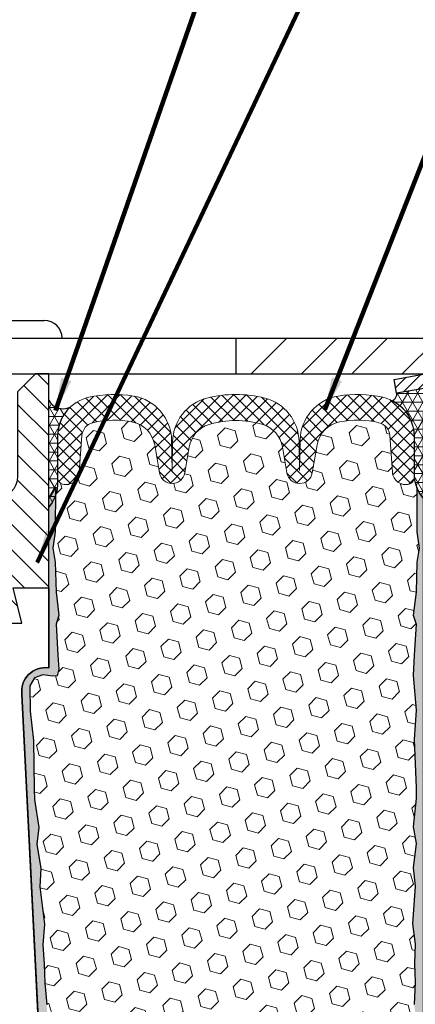
# Model space of a CAD drawing. Extents: x 116 to 3254, y -5 to 1977.
# Drawn here: x 135 to 138, y 10 to 17 of the extents above; entities that cross this region are included whole.
import ezdxf

# ---------------------------------------------------------------- set-up
doc = ezdxf.new("R2010")
doc.units = 0
doc.header["$LTSCALE"] = 5
doc.header["$MEASUREMENT"] = 0
doc.layers.get('DEFPOINTS').update_dxf_attribs({"linetype": 'CONTINUOUS'})
for name, color, linetype, lineweight in [('CAPPING STRIP - H', 251, 'CONTINUOUS', 15), ('CAPPING STRIP - L', 7, 'CONTINUOUS', 25), ('CORNER BEAD - H', 50, 'CONTINUOUS', 15), ('CORNER BEAD - L', 52, 'CONTINUOUS', 25), ('COVER PLATE - H', 251, 'CONTINUOUS', 13), ('COVER PLATE - L', 7, 'CONTINUOUS', 25), ('DIMS', 50, 'CONTINUOUS', 25), ('EPOXY ADHESIVE - H', 50, 'CONTINUOUS', 15), ('EPOXY ADHESIVE - L', 52, 'CONTINUOUS', 25), ('FOAM INSERT - H', 150, 'CONTINUOUS', 9), ('SILICONE BELLOWS - H', 20, 'CONTINUOUS', 13), ('SILICONE BELLOWS - L', 22, 'CONTINUOUS', 13), ('SPLINE - H', 253, 'CONTINUOUS', 5), ('SPLINE - L', 7, 'CONTINUOUS', 25), ('TEXT - 4', 241, 'CONTINUOUS', 25)]:
    doc.layers.add(name, color=color, linetype=linetype, lineweight=lineweight)
doc.layers.add('SCREW-L', color=1, linetype='CONTINUOUS')
doc.styles.add('ROMANS', font='romans', dxfattribs={"width": 0.9})
doc.dimstyles.get("Standard").update_dxf_attribs({"dimtxt": 0.18, "dimasz": 0.18, "dimexe": 0.18, "dimexo": 0.0625, "dimgap": 0.09, "dimtad": 0, "dimtih": 1, "dimtoh": 1, "dimdec": 4, "dimzin": 0, "dimdsep": 46, "dimtxsty": 'Standard', "dimcen": 0.09, "dimadec": 0, "dimazin": 0, "dimtfac": 1, "dimtdec": 4, "dimtofl": 0, "dimtmove": 0, "dimatfit": 3, "dimfxl": 1, "dimtolj": 1, "dimtzin": 0, "dimarcsym": 0})

# ---------------------------------------------------------------- blocks, each defined once
blk = doc.blocks.new('*D12')
at = {"layer": 'DEFPOINTS', "color": 0, "transparency": 16777216}
for p in [(142.1970478942372, 18.05902801405558), (131.6981103942368, 17.8172073697423), (142.1970478942372, 14.87970736974152)]:
    blk.add_point(p, dxfattribs=at)
at = {"layer": 'DIMS', "color": 0, "lineweight": -2, "transparency": 16777216}
for p, q in [((131.6981103942368, 18.0472073697423), (131.6981103942368, 18.28902801405558)), ((142.1970478942372, 15.10970736974152), (142.1970478942372, 18.28902801405558)), ((131.9281103942368, 18.05902801405558), (133.7655534684502, 18.05902801405558)), ((141.9670478942372, 18.05902801405558), (136.1422201351169, 18.05902801405558))]:
    blk.add_line(p, q, dxfattribs=at)
at = {"layer": 'DIMS', "color": 0, "transparency": 16777216}
for points in [[(131.9281103942368, 18.09736134738891), (131.9281103942368, 18.02069468072224), (131.6981103942368, 18.05902801405558)], [(141.9670478942372, 18.09736134738891), (141.9670478942372, 18.02069468072224), (142.1970478942372, 18.05902801405558)]]:
    blk.add_solid(points, dxfattribs=at)
at = {"layer": 'DIMS', "color": 0, "transparency": 16777216, "insert": (134.9538868017835, 18.05902801405558), "char_height": 0.23, "attachment_point": 5}
blk.add_mtext('\\A1;10 1/2 IN\\P [266.7mm]', dxfattribs=at)

msp = doc.modelspace()

# ---------------------------------------------------------------- hatches: boundary and pattern name
at = {"layer": 'CAPPING STRIP - H'}
h = msp.add_hatch(dxfattribs=at)
h.set_pattern_fill('ANSI31', color=256, scale=0.47244, angle=90, style=0)
h.set_pattern_definition([(45.00000000000001, (-858.5413630134412, 431.8528537800354), (0.04175819096297156, -0.04175819096297156), [])])
edge = h.paths.add_edge_path()
edge.add_line((137.5125762343772, 14.68100024625505), (137.4949694703364, 14.77783744848073))
edge.add_line((137.4949694703364, 14.77783744848073), (137.6992795101575, 14.8149847284489))
edge.add_arc((137.7239289798176, 14.67941264533754), 0.1377947244043846, 90.00000000099271, 100.30484647022479, ccw=False)
edge.add_line((137.7239289798152, 14.81720736974193), (137.9587763207268, 14.81720736974193))
edge.add_line((137.9587763207268, 14.81720736974193), (138.0818073246645, 14.71878256659169))
edge.add_line((138.0818073246645, 14.71878256659169), (137.7239289798152, 14.71878256659169))
edge.add_arc((137.7239289798182, 14.67941264532441), 0.03936992126728001, 90.00000000430171, 100.3048464714298)
edge.add_line((137.7168862741986, 14.71814752622196), (137.5125762343772, 14.68100024625505))
edge = h.paths.add_edge_path()
edge.add_arc((138.7461747459267, 14.67941264533157), 0.03936992126011774, 359.9999999998346, 449.9999999998345)
edge.add_line((138.7461747459269, 14.71878256659169), (138.3475542931691, 14.71878256659169))
edge.add_line((138.3475542931691, 14.71878256659169), (138.4705852971068, 14.81720736974193))
edge.add_line((138.4705852971068, 14.81720736974193), (138.7855446671864, 14.81720736974193))
edge.add_arc((138.7855446671863, 14.71878256659181), 0.09842480315012381, -6.622258297284134e-11, 89.99999999993378, ccw=False)
edge.add_line((138.8839694703364, 14.71878256659169), (138.8839694703364, 14.16760366895124))
edge.add_line((138.8839694703364, 14.16760366895124), (138.7855446671864, 14.16760366895124))
edge.add_line((138.7855446671864, 14.16760366895124), (138.7855446671869, 14.67941264533146))
at = {"layer": 'CORNER BEAD - H'}
h = msp.add_hatch(dxfattribs=at)
h.set_pattern_fill('NET3', color=256, scale=0.5, style=0)
h.set_pattern_definition([(0, (80.61154901241908, 2.242663841222551), (0, 0.0625), []), (59.99999999999999, (80.61154901241908, 2.242663841222551), (-0.05412658773652741, 0.03125000000000001), []), (120, (80.61154901241908, 2.242663841222551), (-0.05412658773652742, -0.03124999999999999), [])])
edge = h.paths.add_edge_path()
edge.add_line((137.7168862741986, 14.71814752622193), (137.5125762343771, 14.68100024625502))
edge.add_arc((137.4473741183327, 14.67927459732666), 0.06522494768793347, -52.837284247173216, 1.5160447378095228, ccw=False)
edge.add_arc((137.3556103942373, 14.37991751379701), 0.2799999999997995, 1.517719283583574e-11, 62.06653591568801, ccw=False)
edge.add_line((137.6356103942371, 14.37991751379709), (137.6356103942373, 14.09395160585155))
edge.add_arc((137.9257684063262, 14.12915769571818), 0.2922860597823387, 186.918120259941, 219.7630603558738)
edge.add_line((137.7010892654147, 13.94220736974268), (137.7010922973703, 14.54320736974082))
edge.add_arc((137.7310922973702, 14.54320736974093), 0.02999999999991587, 90.00000000043423, 180.0000000002137, ccw=False)
edge.add_line((137.73109229737, 14.57320736974085), (137.7960922973702, 14.57320736974147))
edge.add_arc((137.7960922973703, 14.55320736974146), 0.02000000000000846, 9.669065548223443e-11, 90.00000000048863, ccw=False)
edge.add_line((137.8160922973703, 14.55320736974149), (137.8386081399672, 14.71878256659166))
edge.add_line((137.8386081399672, 14.71878256659166), (137.7239289798175, 14.71878256659165))
edge.add_arc((137.7239289798175, 14.67941264533167), 0.03936992125998451, 89.99999999991728, 100.3048464723088)
h = msp.add_hatch(dxfattribs=at)
h.set_pattern_fill('NET3', color=256, scale=0.4999999999999999, style=0)
h.set_pattern_definition([(0, (58.39782473874851, 31.76889095230087), (0, 0.06249999999999999), []), (59.99999999999999, (58.39782473874851, 31.76889095230087), (-0.05412658773652741, 0.03125), []), (120, (58.39782473874851, 31.76889095230087), (-0.05412658773652741, -0.03124999999999998), [])])
edge = h.paths.add_edge_path()
edge.add_line((135.0731103942371, 13.88220736974199), (135.0731103942371, 14.63220736974199))
edge.add_arc((135.1748833696934, 14.68922506877708), 0.1166565751961095, 209.2594679425694, 294.1539166437808)
edge.add_arc((135.4156103942375, 14.3799175137892), 0.2800000000000272, 133.5714483595731, 179.9999999999644)
edge.add_line((135.1356103942375, 14.37991751378938), (135.1356103942371, 14.03395160585085))
edge.add_arc((134.8763415182149, 14.05199527739622), 0.2598959871883703, 319.209751061855, 356.0189514340833, ccw=False)
at = {"layer": 'COVER PLATE - H'}
h = msp.add_hatch(dxfattribs=at)
h.set_pattern_fill('ANSI31', color=256, scale=2)
h.set_pattern_definition([(45, (58.39782473874851, 31.82889095230087), (-0.1767766952966368, 0.1767766952966369), [])])
h.paths.add_polyline_path([(141.1326825530603, 15.06720736974152), (136.3856103942371, 15.06720736974166), (136.3856103942371, 14.81720736974188), (142.1960478942372, 14.81720736974195), (142.1960478942372, 14.87970736974152)])
at = {"layer": 'EPOXY ADHESIVE - H'}
h = msp.add_hatch(dxfattribs=at)
h.set_pattern_fill('AR-SAND', color=256, scale=0.05, style=0)
h.set_pattern_definition([(142.5, (191.9225452383612, 1.737046662925675), (0.003149667905480408, 0.09634118845065794), [0, -0.07600000000000001, 0, -0.085, 0, -0.08125]), (172.5, (191.9225452383612, 1.737046662925675), (-0.08848883526338636, 0.141107303261487), [0, -0.041, 0, -0.0685, 0, -0.02625]), (212.5, (191.9840452383613, 1.737046662925675), (-0.1557070930875748, 0.0002829526768482249), [0, -0.02499999999999997, 0, -0.08999999999999987, 0, -0.1174999999999999]), (222.5, (191.9840452383613, 1.737046662925675), (-0.1503063302286147, 0.04388377824671246), [0, -0.0125, 0, -0.059, 0, -0.0675])])
edge = h.paths.add_edge_path()
edge.add_line((135.141093719139, 9.03132209960577), (135.062405276834, 9.031309717802525))
edge.add_line((135.0624052768341, 9.031309717802525), (134.8856103942372, 12.56720736974196))
edge.add_arc((135.0492811920121, 12.59103657196704), 0.1653963751808565, 81.71638004025499, 188.2836199597469, ccw=False)
edge.add_line((135.0731103942371, 12.75470736974197), (135.0731103942371, 13.94220736974199))
edge.add_arc((134.8763415182219, 14.11199527739485), 0.2598959871822863, 319.2097510610977, 339.8617083185719)
edge.add_line((135.1203486002714, 14.02251640802839), (135.1190307631818, 13.70884304501504))
edge.add_line((135.1190307631818, 13.70884304501504), (135.1020536625992, 13.59545990669874))
edge.add_line((135.1020536625992, 13.59545990669874), (135.1187572330973, 13.49651680128061))
edge.add_line((135.1187572330973, 13.49651680128061), (135.1251687782796, 13.28513693508665))
edge.add_line((135.1251687782796, 13.28513693508665), (135.1443997667588, 13.1250014133331))
edge.add_line((135.1443997667588, 13.1250014133331), (135.1251687782796, 13.06094764894004))
edge.add_line((135.1251687782796, 13.06094764894004), (135.1379882215764, 12.8431630727702))
edge.add_line((135.1379882215764, 12.8431630727702), (135.1431789084984, 12.74548804335034))
edge.add_line((135.1431789084984, 12.74548804335034), (135.132734259607, 12.69849767394918))
edge.add_line((135.132734259607, 12.69849767394918), (135.1021463227011, 12.69700589706189))
edge.add_line((135.1021463227011, 12.69700589706189), (135.0327640000144, 12.70595642448594))
edge.add_line((135.0327640000144, 12.70595642448594), (134.9745723359875, 12.6850718158632))
edge.add_line((134.9745723359875, 12.6850718158632), (134.9402541795284, 12.62838509754419))
edge.add_line((134.9402541795283, 12.62838509754419), (134.9435913348471, 12.4500568855892))
edge.add_line((134.9435913348472, 12.4500568855892), (134.9666307546572, 12.24597764135376))
edge.add_line((134.9666307546572, 12.24597764135376), (134.9707804971691, 11.90627363914951))
edge.add_line((134.9707804971691, 11.90627363914951), (134.9745254252306, 11.83137507791744))
edge.add_line((134.9745254252306, 11.83137507791744), (135.0036484438953, 11.63401494880987))
edge.add_line((135.0036484438953, 11.63401494880987), (134.9901990510274, 11.51790256198041))
edge.add_line((134.9901990510274, 11.51790256198041), (135.0180426149398, 11.34613152791853))
edge.add_line((135.0180426149398, 11.34613152791853), (135.011636550664, 11.21754366146719))
edge.add_line((135.011636550664, 11.21754366146719), (135.0439547300998, 10.95620728446084))
edge.add_line((135.0439547300999, 10.95620728446084), (135.0321873856132, 10.81268065533788))
edge.add_line((135.0321873856131, 10.81268065533788), (135.0424949352267, 10.67654436031838))
edge.add_line((135.0424949352267, 10.67654436031838), (135.0460028691478, 10.54518298778657))
edge.add_line((135.0460028691478, 10.54518298778657), (135.0598888574229, 10.3898686105041))
edge.add_line((135.0598888574228, 10.3898686105041), (135.0613383933923, 10.28134859287388))
edge.add_line((135.0613383933923, 10.28134859287388), (135.0808140282709, 10.15988573797273))
edge.add_line((135.0808140282709, 10.15988573797273), (135.099926218116, 10.00203509595812))
edge.add_line((135.099926218116, 10.00203509595812), (135.1025506475881, 9.428656056879792))
edge.add_line((135.1025506475881, 9.428656056879785), (135.112443542708, 9.139266146266959))
edge.add_arc((135.3622975908578, 9.147807494126706), 0.2500000000002144, 181.9579137645453, 207.7711763994907)
at = {"layer": 'EPOXY ADHESIVE - L'}
h = msp.add_hatch(dxfattribs=at)
h.set_pattern_fill('AR-SAND', color=256, scale=0.05, style=0)
h.set_pattern_definition([(37.50000000000001, (79.47665442128984, 1.737046662926403), (-0.003149667905480408, 0.09634118845065794), [0, -0.07600000000000001, 0, -0.085, 0, -0.08125]), (7.499999999999999, (79.47665442128984, 1.737046662926403), (0.08848883526338636, 0.141107303261487), [0, -0.041, 0, -0.0685, 0, -0.02625]), (327.5, (79.41515442128987, 1.737046662926403), (0.1557070930875748, 0.0002829526768482249), [0, -0.025, 0, -0.09000000000000001, 0, -0.1175]), (317.5, (79.41515442128987, 1.737046662926403), (0.1503063302286147, 0.04388377824671246), [0, -0.0125, 0, -0.059, 0, -0.0675])])
edge = h.paths.add_edge_path()
edge.add_line((137.5903363615386, 9.037300441491006), (137.7010892654146, 9.037552325424585))
edge.add_line((137.7010892654147, 9.037552325424606), (137.7010892654156, 13.94220736974273))
edge.add_arc((137.8978581414309, 14.11199527739559), 0.2598959871822863, 200.1382916814281, 220.7902489389023, ccw=False)
edge.add_line((137.6538510593813, 14.02251640802913), (137.6551688964709, 13.70884304501577))
edge.add_line((137.6551688964709, 13.70884304501576), (137.6721459970535, 13.59545990669947))
edge.add_line((137.6721459970535, 13.59545990669947), (137.6554424265554, 13.49651680128134))
edge.add_line((137.6554424265554, 13.49651680128134), (137.6490308813731, 13.28513693508737))
edge.add_line((137.6490308813731, 13.28513693508737), (137.6297998928939, 13.12500141333383))
edge.add_line((137.6297998928939, 13.12500141333383), (137.6490308813731, 13.06094764894076))
edge.add_line((137.6490308813731, 13.06094764894076), (137.6362114380762, 12.84316307277093))
edge.add_line((137.6362114380762, 12.84316307277093), (137.6297998928939, 12.70037062259278))
edge.add_line((137.6297998928939, 12.70037062259278), (137.6490308813731, 12.45696498497407))
edge.add_line((137.6490308813731, 12.45696498497407), (137.6362114380762, 12.25198982875643))
edge.add_line((137.6362114380762, 12.25198982875643), (137.6490308813731, 11.91250243377679))
edge.add_line((137.6490308813731, 11.91250243377679), (137.6490308813731, 11.83751030778465))
edge.add_line((137.6490308813731, 11.83751030778465), (137.6297998928939, 11.63894208308691))
edge.add_line((137.6297998928939, 11.63894208308691), (137.6490308813731, 11.52364619579746))
edge.add_line((137.6490308813731, 11.52364619579746), (137.6297998928939, 11.35069903254769))
edge.add_line((137.6297998928939, 11.35069903254769), (137.6426193361907, 11.22259150376201))
edge.add_line((137.6426193361907, 11.22259150376201), (137.6233919947794, 10.95996729312808))
edge.add_line((137.6233919947794, 10.95996729312808), (137.6423120354342, 10.81720736974169))
edge.add_line((137.6423120354342, 10.81720736974169), (137.6388156683024, 10.68072619222057))
edge.add_line((137.6388156683024, 10.68072619222057), (137.6418719849968, 10.54935353630581))
edge.add_line((137.6418719849968, 10.54935353630581), (137.635759351608, 10.39353950557021))
edge.add_line((137.635759351608, 10.39353950557021), (137.6540973544935, 10.27438761313804))
edge.add_line((137.6540973544935, 10.27438761313804), (137.6388156683024, 10.10940802880851))
edge.add_line((137.6388156683024, 10.10940802880851), (137.6389270084434, 9.999642977289831))
edge.add_line((137.6389270084434, 9.999642977289831), (137.6258330175896, 9.428656056880513))
edge.add_line((137.6258330175896, 9.42865605688052), (137.6159401224696, 9.139266146267708))
edge.add_arc((137.3660860743199, 9.147807494127484), 0.2500000000000874, 333.7666392809475, 358.042086235448, ccw=False)
at = {"layer": 'FOAM INSERT - H'}
h = msp.add_hatch(dxfattribs=at)
h.set_pattern_fill('HEX', color=256, scale=0.590551181102362, angle=45, style=0)
h.set_pattern_definition([(45, (0, 0), (-0.09040931629367041, 0.09040931629367042), [0.07381889763779526, -0.1476377952755905]), (165, (0, 0), (-0.03309210650226577, -0.1235014227959361), [0.07381889763779526, -0.1476377952755905]), (105, (0.05219784309940064, 0.05219784309940063), (-0.1235014227959362, -0.03309210650226572), [0.07381889763779526, -0.1476377952755905])])
h.paths.add_polyline_path([(137.6362114380762, 12.25198982875643), (137.6490308813731, 12.45696498497407), (137.6297998928939, 12.70037062259278), (137.6362114380762, 12.84316307277092), (137.6490308813731, 13.06094764894076), (137.6297998928939, 13.12500141333383), (137.6490308813731, 13.28513693508737), (137.6554424265554, 13.49651680128134), (137.6721459970535, 13.59545990669947), (137.6551688964709, 13.70884304501576), (137.6538534370784, 14.02195046535547, -0.06378901624669982), (137.6356103942373, 14.09395160585158), (137.6356103942373, 14.08905889366709, -0.3419987132086156), (137.6004541442228, 14.0436723700749, -0.4678085753421728), (137.4835178284487, 14.12758728735006), (137.464632459534, 14.38505683811284, 0.3254539370154325), (137.3885742717888, 14.47489883219836, 0.1102324973387414), (137.1121666783744, 14.48026994206909, 0.3092556007027761), (136.9548447621785, 14.31828462788808), (136.9210683521666, 14.12262273183572, -0.8421641237899405), (136.7436918505684, 14.12262272613033), (136.712255236604, 14.30473044956995, 0.2825612433507277), (136.5739543366383, 14.46187433476951, 0.1502791772649811), (136.1972664518646, 14.46187433479441, 0.2825612433865799), (136.0589655518735, 14.30473044958692), (136.0275289379064, 14.12262272613039, -0.8421641237904234), (135.850152436308, 14.12262273183576), (135.816376026295, 14.31828462789514, 0.3092556007257053), (135.6590541100827, 14.48026994207958, 0.1102324973345556), (135.382646516679, 14.47489883218834, 0.3254539369970774), (135.3065883289402, 14.38505683810438), (135.287702960026, 14.12758728734694, -0.4678085753427266), (135.1707666442517, 14.04367237007179, -0.3419987132083305), (135.1356103942373, 14.08905889366404), (135.1356103942371, 14.03395160585085, -0.07132955326029103), (135.1200936134712, 13.96182410564609), (135.1190307631818, 13.70884304501504), (135.1020536625992, 13.59545990669874), (135.1187572330973, 13.49651680128061), (135.1251687782796, 13.28513693508665), (135.1443997667588, 13.1250014133331), (135.1251687782796, 13.06094764894004), (135.1379882215764, 12.84316307277022), (135.1431789084984, 12.74548804335034), (135.132734259607, 12.69849767394918), (135.1021463227011, 12.69700589706189), (135.0327640000144, 12.70595642448594), (134.9745723359875, 12.6850718158632), (134.9402541795283, 12.62838509754419), (134.9435913348472, 12.4500568855892), (134.9666307546572, 12.24597764135377), (134.9707804971691, 11.90627363914951), (134.9745254252306, 11.83137507791744), (135.0036484438953, 11.63401494880987), (134.9901990510274, 11.51790256198041), (135.0180426149398, 11.34613152791853), (135.011636550664, 11.21754366146719), (135.0439547300999, 10.95620728446084), (135.0321873856131, 10.81268065533788), (135.0424949352267, 10.67654436031838), (135.0460028691478, 10.54518298778657), (135.0598888574228, 10.3898686105041), (135.0613383933923, 10.28134859287388), (135.0808140282709, 10.15988573797273), (135.099926218116, 10.00203509595812), (135.1025506475881, 9.428656056879783, -0.4242581099555926), (135.1325331333661, 9.459681018622955), (135.1567129667396, 9.459681018622955, -0.3321864432763131), (135.3005382696045, 9.352275410927692), (135.3355344647981, 9.23410637269313, 0.2108379065238024), (135.3616517327554, 9.203319047873995, 0.2233947429774801), (136.0950281663962, 9.194428862812936, 0.2252145119491572), (136.1502817572444, 9.259987145198341), (136.1692848343484, 9.332214148755373, -0.7709301519770186), (136.5561199596516, 9.332214148755519), (136.5751230367558, 9.259987145198187, 0.2252145119490314), (136.630376627604, 9.19442886281276, 0.2234832539043742), (137.3640144826846, 9.203445929812892, 0.2104236313678667), (137.3900988044557, 9.234166000655193), (137.4252913770793, 9.352455086960529, -0.3318396350931333), (137.5690633461061, 9.459681018622955), (137.592871660634, 9.459681018622955, -0.4203996922158652), (137.6228649988747, 9.429048831009021), (137.6389270084434, 9.999642977289838), (137.6388156683024, 10.10940802880851), (137.6540973544935, 10.27438761313804), (137.635759351608, 10.39353950557021), (137.6418719849968, 10.54935353630581), (137.6388156683024, 10.68072619222057), (137.6423120354342, 10.81720736974169), (137.6233919947794, 10.95996729312808), (137.6426193361907, 11.22259150376201), (137.6297998928939, 11.35069903254769), (137.6490308813731, 11.52364619579746), (137.6297998928939, 11.63894208308691), (137.6490308813731, 11.83751030778465), (137.6490308813731, 11.91250243377679)])
at = {"layer": 'SILICONE BELLOWS - H', "lineweight": 18}
h = msp.add_hatch(dxfattribs=at)
h.set_pattern_fill('ANSI37', color=256, scale=0.5, style=0)
h.set_pattern_definition([(135, (191.9225452383612, 30.89058745985138), (0.04419417382415922, 0.04419417382415922), []), (45.00000000000001, (191.9225452383612, 30.89058745985138), (0.04419417382415922, -0.04419417382415922), [])])
edge = h.paths.add_edge_path()
edge.add_arc((136.2560505525551, 14.27070836108046), 0.2000000000000067, 467.09281732573, 530.20575952129)
edge.add_line((136.0589655518735, 14.30473044958696), (136.0275289383988, 14.12262272898306))
edge.add_arc((135.9388406875997, 14.13793266595829), 0.0900000000000008, 189.7942386357698, 350.2057613642302, ccw=False)
edge.add_line((135.8501524368004, 14.12262272898306), (135.816376026295, 14.31828462789515))
edge.add_arc((135.6192910234248, 14.28426255206727), 0.2000000000000136, 369.7942367928292, 438.5323026543501)
edge.add_arc((135.5328836170127, 13.85832755476065), 0.6346111616300949, 438.532302654352, 463.6941427116731)
edge.add_arc((135.4063203991156, 14.37774149952436), 0.1000000000000118, 463.6941427116683, 535.8048724008623)
edge.add_line((135.3065883289402, 14.38505683810443), (135.2877029600266, 14.12758728735631))
edge.add_arc((135.1942041442257, 14.13444541726651), 0.09375000001091342, 255.5224878268072, 355.80487240663376, ccw=False)
edge.add_arc((135.1824853942374, 14.0890588936639), 0.04687500000005566, 180.0000000000825, 255.5224878213353, ccw=False)
edge.add_line((135.1356103942373, 14.08905889366383), (135.1356103942375, 14.37991751378938))
edge.add_arc((135.4156103942375, 14.37991751378919), 0.2799999999999869, 462.6715463873188, 539.9999999999615, ccw=False)
edge.add_arc((135.5328836170132, 13.85832755476064), 0.8146111616301822, 440.423881408477, 462.6715463873493, ccw=False)
edge.add_arc((135.61516602194, 14.34604653844759), 0.3199999999999974, 361.0000000000303, 440.4238814084492, ccw=False)
edge.add_line((135.9351172843899, 14.35163130850769), (135.9388406925894, 14.13831739563466))
edge.add_line((135.9388406925894, 14.13831739563466), (135.9424120810062, 14.34292210101383))
edge.add_arc((136.2623633434562, 14.33733733095404), 0.3199999999999213, 464.4289751679079, 539.0000000000255, ccw=False)
edge.add_arc((136.3856103942132, 13.85832755476064), 0.8146111616300956, 435.5710248262675, 464.428975167926, ccw=False)
edge.add_arc((136.5088574450187, 14.33733733094156), 0.3199999999999228, 360.9999999999746, 435.5710248262857, ccw=False)
edge.add_line((136.8288087074687, 14.34292210100134), (136.8323800958853, 14.13831739563466))
edge.add_line((136.8323800958853, 14.13831739563466), (136.8361035040846, 14.3516313085019))
edge.add_arc((137.1560547665346, 14.34604653844179), 0.319999999999998, 459.57611859558256, 538.9999999999678, ccw=False)
edge.add_arc((137.2383371714957, 13.85832755476064), 0.8146111616301807, 437.32845361641205, 459.5761185955558, ccw=False)
edge.add_arc((137.3556103942371, 14.37991751379689), 0.2799999999999919, 360.00000000003996, 437.3284536164411, ccw=False)
edge.add_line((137.6356103942371, 14.37991751379709), (137.6356103942373, 14.08905889366698))
edge.add_arc((137.5887353942373, 14.08905889366705), 0.04687500000005684, 284.4775121786647, 359.99999999991746, ccw=False)
edge.add_arc((137.577016644249, 14.13444541726965), 0.0937500000109134, 184.1951275933663, 284.4775121731928, ccw=False)
edge.add_line((137.483517828448, 14.12758728735946), (137.464632459534, 14.38505683811287))
edge.add_arc((137.3649003893586, 14.37774149953281), 0.1000000000000016, 364.1951275991299, 436.305857292143)
edge.add_arc((137.2383371714962, 13.85832755476064), 0.6346111616301109, 436.3058572921458, 461.4676973504183)
edge.add_arc((137.1519297650487, 14.28426255206008), 0.2000000000000111, 461.4676973504189, 530.2057632071685)
edge.add_line((136.9548447621784, 14.31828462788796), (136.9210683516741, 14.12262272898306))
edge.add_arc((136.832380100875, 14.13793266595829), 0.0900000000000008, 189.7942386357698, 350.2057613642302, ccw=False)
edge.add_line((136.7436918500759, 14.12262272898306), (136.7122552366041, 14.30473044956982))
edge.add_arc((136.5151702359224, 14.27070836106332), 0.2000000000000021, 369.7942404787102, 432.9071826666925)
edge.add_arc((136.3856103942109, 13.84937958351313), 0.6407989239735697, 432.9071826666895, 467.0928173257311)
at = {"layer": 'SPLINE - H'}
h = msp.add_hatch(dxfattribs=at)
h.set_pattern_fill('ANSI31', color=256, angle=90, style=0)
h.set_pattern_definition([(135, (76.47171532478245, 1.921560388538776), (-0.08838834764831845, -0.08838834764831843), [])])
h.paths.add_polyline_path([(135.0731103942371, 13.94220736974199), (135.0731103942371, 14.69220736974199), (135.0731103942371, 14.81720736974197), (134.9796103942371, 14.81720736974199), (134.8546103942371, 14.69220736974199), (134.8546103942371, 14.09870736974199, -0.4142135623730951), (134.6981103942371, 13.94220736974199), (134.6981103942371, 13.06720736974199), (134.8856103942371, 13.06720736974199), (134.8231103942371, 13.31720736974199), (135.0731103942371, 13.31720736974199)])
h.paths.add_polyline_path([(134.6981103942371, 13.94220736974199, -0.4142135623730984), (134.5416103942371, 14.09870736974199), (134.5416103942371, 14.69220736974198), (134.4166103942371, 14.81720736974199), (134.3231103942371, 14.81720736974199), (134.3231103942371, 13.31720736974199), (134.5731103942371, 13.31720736974199), (134.5106103942371, 13.06720736974199), (134.6981103942371, 13.06720736974199)])

# ---------------------------------------------------------------- linework, layer by layer
at = {"layer": 'CAPPING STRIP - L'}
for p, q in [((137.4949694703363, 14.77783744848136), (137.6992795101575, 14.8149847284489)), ((137.5125762343772, 14.68100024625505), (137.4949694703363, 14.77783744848136)), ((137.7168862741986, 14.71814752622196), (137.5125762343772, 14.68100024625505))]:
    msp.add_line(p, q, dxfattribs=at)
at = {"layer": 'CORNER BEAD - L'}
for points in [[(137.7168862741986, 14.71814752622193), (137.5125762343772, 14.68100024625502, -0.2417099121898812), (137.486775247695, 14.62729532447798, -0.2776372149578009), (137.6356103942371, 14.37991751379709), (137.6356103942373, 14.09395160585155, 0.1443023670140947), (137.7010892654147, 13.94220736974268), (137.7010922973703, 14.54320736974082, -0.4142135623708058), (137.73109229737, 14.57320736974085), (137.7960922973701, 14.57320736974147, -0.4142135623754623), (137.8160922973703, 14.55320736974149), (137.8386081399672, 14.71878256659166), (137.7239289798176, 14.71878256659166, 0.04499370038244461)], [(135.0731103942371, 13.88220736974199), (135.0731103942371, 14.63220736974199, 0.3883486242233591), (135.2226179893991, 14.58278183217638, 0.2054003529437876), (135.1356103942375, 14.37991751378938), (135.1356103942371, 14.03395160585085, -0.1620058556709634)]]:
    msp.add_lwpolyline(points, format="xyb", close=True, dxfattribs=at)
at = {"layer": 'COVER PLATE - L'}
for p, q in [((132.448110394236, 15.06720736974171), (141.1326825530602, 15.06720736974153)), ((136.3856103942371, 15.06720736974166), (136.3856103942371, 14.81720736974273)), ((132.4481103942371, 14.81720736974185), (142.1960478942378, 14.81720736974199))]:
    msp.add_line(p, q, dxfattribs=at)
at = {"layer": 'EPOXY ADHESIVE - L'}
for points in [[(135.0624052768341, 9.031309717802525), (134.8856103942371, 12.56720736974196, -0.5016757407906599), (135.0731103942371, 12.75470736974197), (135.0731103942371, 13.94220736974199, 0.09035585911871209), (135.1203486002714, 14.02251640802839), (135.1190307631818, 13.70884304501504), (135.1020536625992, 13.59545990669874), (135.1187572330973, 13.49651680128061), (135.1251687782796, 13.28513693508665), (135.1443997667588, 13.1250014133331), (135.1251687782796, 13.06094764894004), (135.1379882215764, 12.8431630727702), (135.1431789084984, 12.74548804335034), (135.132734259607, 12.69849767394918), (135.1021463227011, 12.69700589706189), (135.0327640000144, 12.70595642448594), (134.9745723359875, 12.6850718158632), (134.9402541795283, 12.62838509754419), (134.9435913348472, 12.4500568855892), (134.9666307546572, 12.24597764135376), (134.9707804971691, 11.90627363914951), (134.9745254252306, 11.83137507791744), (135.0036484438953, 11.63401494880987), (134.9901990510274, 11.51790256198041), (135.0180426149398, 11.34613152791853), (135.011636550664, 11.21754366146719), (135.0439547300999, 10.95620728446084), (135.0321873856131, 10.81268065533788), (135.0424949352267, 10.67654436031838), (135.0460028691478, 10.54518298778657), (135.0598888574228, 10.3898686105041)], [(137.7010892654143, 9.013323144240395), (137.7010892654156, 13.94220736974271, -0.09035585911871209), (137.6538510593813, 14.02251640802913), (137.6551688964709, 13.70884304501576), (137.6721459970535, 13.59545990669947), (137.6554424265554, 13.49651680128134), (137.6490308813731, 13.28513693508737), (137.6297998928939, 13.12500141333383), (137.6490308813731, 13.06094764894076), (137.6362114380762, 12.84316307277093), (137.6297998928939, 12.70037062259278), (137.6490308813731, 12.45696498497407), (137.6362114380762, 12.25198982875643), (137.6490308813731, 11.91250243377679), (137.6490308813731, 11.83751030778465), (137.6297998928939, 11.63894208308691), (137.6490308813731, 11.52364619579746), (137.6297998928939, 11.35069903254769), (137.6426193361907, 11.22259150376201), (137.6233919947794, 10.95996729312808), (137.6423120354342, 10.81720736974169), (137.6388156683024, 10.68072619222057), (137.6418719849968, 10.54935353630581), (137.635759351608, 10.39353950557021)]]:
    msp.add_lwpolyline(points, format="xyb", dxfattribs=at)
at = {"layer": 'SCREW-L'}
for p, q in [((134.3543603942371, 15.19220736974166), (135.0418603942371, 15.19220736974166)), ((134.2293603942371, 15.06720736974166), (135.1668603942371, 15.06720736974166))]:
    msp.add_line(p, q, dxfattribs=at)
msp.add_arc((135.0418603942371, 15.06720736974166), 0.125, 0, 90, dxfattribs=at)
at = {"layer": 'SILICONE BELLOWS - L'}
msp.add_lwpolyline([(136.1972664518646, 14.46187433479441, 0.2825612433865308), (136.0589655518735, 14.30473044958696), (136.0275289383988, 14.12262272898306, -0.8421641237902726), (135.8501524368004, 14.12262272898306), (135.816376026295, 14.31828462789515, 0.3092556007256507), (135.6590541100828, 14.48026994207958, 0.1102324973345608), (135.382646516679, 14.47489883218835, 0.3254539369969826), (135.3065883289402, 14.38505683810443), (135.2877029600267, 14.12758728735631, -0.4678085754018982), (135.1707666442432, 14.04367237007399, -0.3419987131546528), (135.1356103942373, 14.08905889366383), (135.1356103942375, 14.37991751378938, -0.3508243636865984), (135.3541891132509, 14.65309772215349, -0.09737982371520623), (135.6684005051447, 14.66158748634171, -0.3611260261354111), (135.9351172843899, 14.35163130850769), (135.9388406925894, 14.13831739563466), (135.9424120810062, 14.34292210101383, -0.3373681435409299), (136.1826258460002, 14.64724365792951, -0.1265862780821599), (136.5885949425059, 14.64724365790894, -0.3373681435127086), (136.8288087074687, 14.34292210100134), (136.8323800958853, 14.13831739563466), (136.8361035040846, 14.3516313085019, -0.361126026115515), (137.1028202833077, 14.66158748633217, -0.09737982371640184), (137.4170316752058, 14.65309772216522, -0.35082436370502), (137.6356103942371, 14.37991751379709), (137.6356103942373, 14.08905889366698, -0.3419987131546525), (137.6004541442315, 14.04367237007714, -0.4678085754018984), (137.483517828448, 14.12758728735946), (137.464632459534, 14.38505683811287, 0.3254539370154169), (137.3885742717887, 14.47489883219836, 0.1102324973387633), (137.1121666783743, 14.48026994206907, 0.3092556007028316), (136.9548447621784, 14.31828462788796), (136.9210683516741, 14.12262272898306, -0.8421641237902727), (136.7436918500759, 14.12262272898306), (136.712255236604, 14.30473044956982, 0.2825612433508191), (136.5739543366383, 14.4618743347695, 0.1502791772650051)], format="xyb", close=True, dxfattribs=at)
at = {"layer": 'SPLINE - L'}
for points in [[(134.9796103942371, 14.81720736974199), (134.8546103942371, 14.69220736974199), (134.8546103942371, 14.09870736974199, -0.9999999999999999), (134.5416103942371, 14.09870736974199), (134.5416103942371, 14.69220736974199), (134.4166103942371, 14.81720736974199), (134.3231103942371, 14.81720736974199), (134.3231103942371, 13.31720736974199), (134.5731103942371, 13.31720736974199), (134.5106103942371, 13.06720736974199), (134.8856103942371, 13.06720736974199), (134.8231103942371, 13.31720736974199), (135.0731103942371, 13.31720736974199), (135.0731103942371, 14.81720736974197), (134.9796103942371, 14.81720736974199), (135.0731103942371, 14.81720736974199)], [(134.9796103942371, 8.81720736974199), (134.8546103942371, 8.94220736974199), (134.5416103942371, 8.94220736974199), (134.4166103942371, 8.81720736974199), (134.3231103942371, 8.81720736974199), (134.5106103942371, 12.56720736974196, 0.5016757407906893), (134.3231103942371, 12.75470736974196), (134.3231103942371, 13.31720736974199), (134.5731103942371, 13.31720736974199), (134.5106103942371, 13.06720736974199), (134.8856103942371, 13.06720736974199), (134.8231103942371, 13.31720736974199), (135.0731103942371, 13.31720736974199), (135.0731103942371, 12.75470736974196, 0.5016757407906893), (134.8856103942371, 12.56720736974196), (135.0731103942371, 8.81720736974199), (134.9796103942371, 8.81720736974199), (135.0731103942371, 8.81720736974199)]]:
    msp.add_lwpolyline(points, format="xyb", dxfattribs=at)

# ---------------------------------------------------------------- dimensions: what is measured, and where the dimension line sits
at = {"layer": 'DIMS'}
dim = msp.add_linear_dim(base=(142.1970478942372, 18.05902801405558), p1=(131.6981103942368, 17.8172073697423), p2=(142.1970478942372, 14.87970736974152), text='<>\\P[]', dimstyle='Standard', override={"dimtxt": 0.23, "dimasz": 0.23, "dimexe": 0.23, "dimexo": 0.23, "dimgap": 0.23, "dimlunit": 5, "dimpost": ' IN', "dimfrac": 2}, dxfattribs=at)
dim.commit()
dim.dimension.update_dxf_attribs({"geometry": '*D12', "text_midpoint": (134.9538868017835, 18.05902801405558), "dimtype": 160})

# ---------------------------------------------------------------- leaders
at = {"layer": 'TEXT - 4'}
for points in [[(135.1207386711733, 14.56076617764529), (137.8261347144156, 22.32445055736053), (138.1532613231173, 22.32445055736053)], [(134.9919792317498, 13.49438257597033), (138.6197511604495, 21.16054599723622), (138.9468777691512, 21.16054599723622)], [(137.010257628321, 14.56534126530467), (139.2576455818895, 20.29206778201689), (139.5847721905912, 20.29206778201689)]]:
    msp.add_leader(points, dimstyle='Standard', override={"dimtxt": 0.7, "dimasz": 0.23, "dimexe": 0.5, "dimexo": 0.5, "dimtih": 0, "dimtoh": 0, "dimtxsty": 'ROMANS', "dimdle": 0.05, "dimclrd": 256, "dimclre": 256, "dimclrt": 256, "dimtfac": 0.3, "dimlwd": 65535, "dimlwe": 65535}, dxfattribs=at)

doc.saveas('drawing.dxf')
